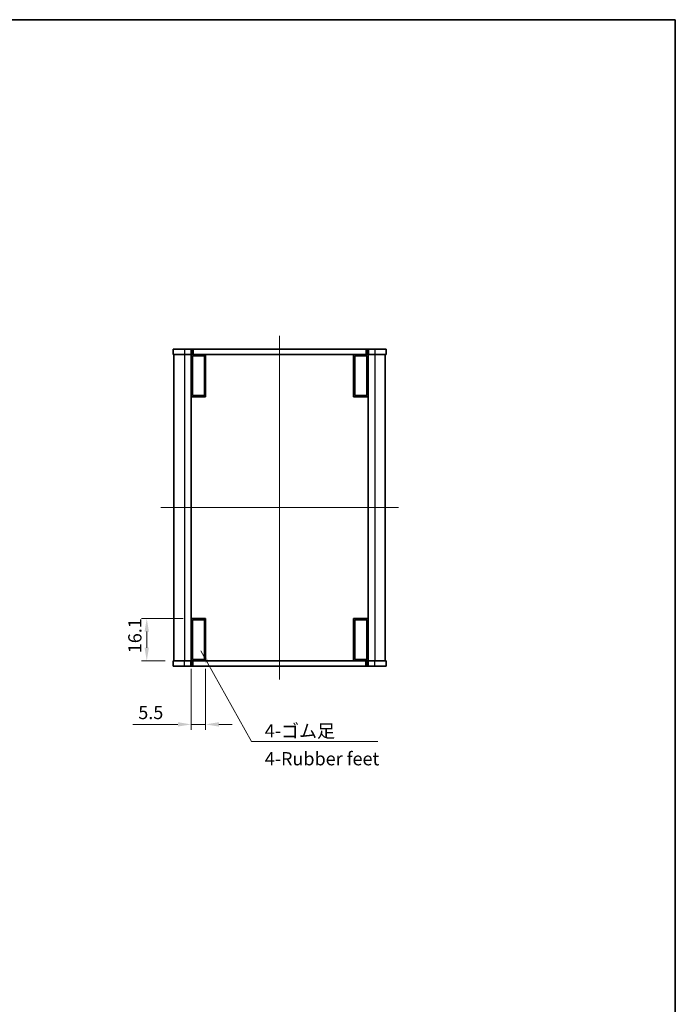
# Model space of a CAD drawing. Units: millimetres. Extents: x 0 to 2972, y 0 to 562.
# Drawn here: x 935 to 1183, y 189 to 562 of the extents above; entities that cross this region are included whole.
import ezdxf

# ---------------------------------------------------------------- set-up
doc = ezdxf.new("R2010")
doc.units = ezdxf.units.MM
doc.layers.get('Defpoints').update_dxf_attribs({"lineweight": 25})
for name, color, linetype, lineweight in [('Border (ISO)', 7, 'Continuous', 35), ('Dimension (ISO)', 7, 'Continuous', 18), ('Dimension (ISO) @ 1', 7, 'Continuous', 18), ('Symbol (ISO)', 7, 'Continuous', 18), ('Symbol (ISO) @ 1', 7, 'Continuous', 18), ('Visible (ISO)', 7, 'Continuous', 35), ('Visible Narrow (ISO)', 7, 'Continuous', 25)]:
    doc.layers.add(name, color=color, linetype=linetype, lineweight=lineweight)
doc.layers.add('Centerline (ISO)', color=7, linetype='Continuous', lineweight=18, true_color=0x80ffff)
doc.styles.add('Note Text (TK)', font='MS PGothic.ttf')
doc.dimstyles.new('Default - Method 1b (TK)', dxfattribs={"dimtxt": 2.5, "dimasz": 2.5, "dimexe": 1, "dimexo": 1.5, "dimgap": 1, "dimtad": 1, "dimrnd": 1e-08, "dimdsep": 46, "dimtxsty": 'Note Text (TK)', "dimcen": 0.09, "dimdle": 5, "dimclrd": 100, "dimclre": 100, "dimclrt": 7, "dimadec": 1, "dimazin": 1, "dimtfac": 1, "dimtmove": 0, "dimatfit": 3, "dimfxl": 0, "dimtolj": 1, "dimlwd": -1, "dimlwe": -1, "dimarcsym": 0})
doc.dimstyles.new('Default - Method 1b (TK)$7', dxfattribs={"dimtxt": 2.5, "dimasz": 2.5, "dimexe": 1, "dimexo": 1.5, "dimgap": 1, "dimtad": 1, "dimrnd": 1e-08, "dimdsep": 46, "dimtxsty": 'Note Text (TK)', "dimcen": 0.09, "dimdle": 5, "dimclrd": 256, "dimclre": 100, "dimclrt": 7, "dimadec": 1, "dimazin": 1, "dimtfac": 1, "dimtmove": 0, "dimatfit": 3, "dimfxl": 0, "dimtolj": 1, "dimlwd": -1, "dimlwe": -1, "dimarcsym": 0})

# ---------------------------------------------------------------- blocks, each defined once
blk = doc.blocks.new('図面枠 tk図枠')
at = {"layer": 'Border (ISO)'}
for p, q in [((14.5, 289), (405.5, 289)), ((405.5, 289), (405.5, 8))]:
    blk.add_line(p, q, dxfattribs=at)
blk = doc.blocks.new('*D35')
at = {"layer": 'Defpoints', "color": 0, "transparency": 16777216}
for p in [(999.67, 335.47), (982.87, 319.37), (992.87, 319.37)]:
    blk.add_point(p, dxfattribs=at)
at = {"layer": 'Dimension (ISO)', "color": 100, "transparency": 16777216}
for p, q in [((996.67, 335.47), (980.87, 335.47)), ((982.87, 330.47), (982.87, 324.37)), ((989.87, 319.37), (980.87, 319.37))]:
    blk.add_line(p, q, dxfattribs=at)
for points in [[(982.04, 330.47), (983.7, 330.47), (982.87, 335.47)], [(982.04, 324.37), (983.7, 324.37), (982.87, 319.37)]]:
    blk.add_solid(points, dxfattribs=at)
at = {"layer": 'Dimension (ISO)', "color": 7, "transparency": 16777216, "insert": (978.37, 322.3), "char_height": 5, "attachment_point": 4, "rotation": 90, "style": 'Note Text (TK)'}
blk.add_mtext('\\A1;16.1', dxfattribs=at)
blk = doc.blocks.new('*D36')
at = {"layer": 'Defpoints', "color": 0, "transparency": 16777216}
for p in [(999.67, 319.37), (1005.17, 319.37), (999.67, 295.37)]:
    blk.add_point(p, dxfattribs=at)
at = {"layer": 'Dimension (ISO)', "color": 100, "transparency": 16777216}
for p, q in [((999.67, 316.37), (999.67, 293.37)), ((1005.17, 316.37), (1005.17, 293.37)), ((994.67, 295.37), (977.66, 295.37)), ((1005.17, 295.37), (999.67, 295.37)), ((1010.17, 295.37), (1015.17, 295.37))]:
    blk.add_line(p, q, dxfattribs=at)
for points in [[(994.67, 296.21), (994.67, 294.54), (999.67, 295.37)], [(1010.17, 296.21), (1010.17, 294.54), (1005.17, 295.37)]]:
    blk.add_solid(points, dxfattribs=at)
at = {"layer": 'Dimension (ISO)', "color": 7, "transparency": 16777216, "insert": (979.66, 299.87), "char_height": 5, "attachment_point": 4, "style": 'Note Text (TK)'}
blk.add_mtext('\\A1;5.5', dxfattribs=at)

msp = doc.modelspace()

# ---------------------------------------------------------------- linework, layer by layer
at = {"layer": 'Centerline (ISO)', "linetype": 'Continuous'}
for p, q in [((1033.1701, 442.3748), (1033.1701, 312.3748)), ((988.1701, 377.3748), (1078.1701, 377.3748))]:
    msp.add_line(p, q, dxfattribs=at)
at = {"layer": 'Visible (ISO)'}
for p, q in [((992.8701, 437.3748), (992.8701, 435.3748)), ((997.1701, 437.3748), (992.8701, 437.3748)), ((997.1701, 437.3748), (999.5701, 437.3748)), ((999.9701, 437.3748), (999.5701, 437.3748)), ((999.9701, 437.3748), (1000.4701, 437.3748)), ((1000.4701, 437.3748), (1065.8701, 437.3748)), ((1065.8701, 437.3748), (1066.3701, 437.3748)), ((1066.7701, 437.3748), (1066.3701, 437.3748)), ((1066.7701, 437.3748), (1069.1701, 437.3748)), ((1073.4701, 437.3748), (1069.1701, 437.3748)), ((1073.4701, 437.3748), (1073.4701, 435.3748)), ((992.8701, 435.3748), (997.1701, 435.3748)), ((993.1701, 435.3748), (993.1701, 319.3748)), ((999.5701, 435.3748), (997.1701, 435.3748)), ((999.5701, 435.3748), (999.9701, 435.3748)), ((999.6701, 435.3748), (999.6701, 319.3748)), ((1000.0701, 435.3748), (999.9701, 435.3748)), ((1000.0701, 435.3748), (1005.1701, 435.3748)), ((1000.1701, 434.8748), (1000.1701, 419.7748)), ((1004.6701, 434.8748), (1000.1701, 434.8748)), ((1004.6701, 434.8748), (1004.6701, 419.7748)), ((1005.1701, 435.3748), (1005.1701, 419.2748)), ((1061.1701, 435.3748), (1005.1701, 435.3748)), ((1061.1701, 435.3748), (1066.2701, 435.3748)), ((1061.1701, 419.2748), (1061.1701, 435.3748)), ((1061.6701, 434.8748), (1061.6701, 419.7748)), ((1066.1701, 434.8748), (1061.6701, 434.8748)), ((1066.1701, 434.8748), (1066.1701, 419.7748)), ((1066.3701, 435.3748), (1066.2701, 435.3748)), ((1066.3701, 435.3748), (1066.7701, 435.3748)), ((1066.6701, 435.3748), (1066.6701, 319.3748)), ((1069.1701, 435.3748), (1066.7701, 435.3748)), ((1069.1701, 435.3748), (1073.4701, 435.3748)), ((1073.1701, 435.3748), (1073.1701, 319.3748)), ((1005.1701, 419.2748), (999.6701, 419.2748)), ((1000.1701, 419.7748), (1004.6701, 419.7748)), ((1066.6701, 419.2748), (1061.1701, 419.2748)), ((1061.6701, 419.7748), (1066.1701, 419.7748)), ((999.6701, 335.4748), (1005.1701, 335.4748)), ((1005.1701, 335.4748), (1005.1701, 319.3748)), ((1061.1701, 335.4748), (1066.6701, 335.4748)), ((1061.1701, 319.3748), (1061.1701, 335.4748)), ((1000.1701, 334.9748), (1000.1701, 319.8748)), ((1004.6701, 334.9748), (1000.1701, 334.9748)), ((1004.6701, 334.9748), (1004.6701, 319.8748)), ((1061.6701, 334.9748), (1061.6701, 319.8748)), ((1066.1701, 334.9748), (1061.6701, 334.9748)), ((1066.1701, 334.9748), (1066.1701, 319.8748)), ((997.1701, 319.3748), (992.8701, 319.3748)), ((992.8701, 317.3748), (992.8701, 319.3748)), ((992.8701, 317.3748), (997.1701, 317.3748)), ((997.1701, 319.3748), (999.5701, 319.3748)), ((999.5701, 317.3748), (997.1701, 317.3748)), ((999.9701, 319.3748), (999.5701, 319.3748)), ((999.5701, 317.3748), (999.9701, 317.3748)), ((999.9701, 319.3748), (1000.0701, 319.3748)), ((1000.4701, 317.3748), (999.9701, 317.3748)), ((1005.1701, 319.3748), (1000.0701, 319.3748)), ((1000.1701, 319.8748), (1004.6701, 319.8748)), ((1065.8701, 317.3748), (1000.4701, 317.3748)), ((1005.1701, 319.3748), (1061.1701, 319.3748)), ((1066.2701, 319.3748), (1061.1701, 319.3748)), ((1061.6701, 319.8748), (1066.1701, 319.8748)), ((1066.3701, 317.3748), (1065.8701, 317.3748)), ((1066.2701, 319.3748), (1066.3701, 319.3748)), ((1066.7701, 319.3748), (1066.3701, 319.3748)), ((1066.3701, 317.3748), (1066.7701, 317.3748)), ((1066.7701, 319.3748), (1069.1701, 319.3748)), ((1069.1701, 317.3748), (1066.7701, 317.3748)), ((1073.4701, 319.3748), (1069.1701, 319.3748)), ((1069.1701, 317.3748), (1073.4701, 317.3748)), ((1073.4701, 317.3748), (1073.4701, 319.3748))]:
    msp.add_line(p, q, dxfattribs=at)
at = {"layer": 'Visible Narrow (ISO)'}
for p, q in [((997.1701, 437.3748), (997.1701, 435.3748)), ((999.5701, 437.3748), (999.5701, 435.3748)), ((999.9701, 437.3748), (999.9701, 435.3748)), ((1000.4701, 437.3748), (1000.4701, 435.3748)), ((1065.8701, 437.3748), (1065.8701, 435.3748)), ((1066.3701, 437.3748), (1066.3701, 435.3748)), ((1066.7701, 437.3748), (1066.7701, 435.3748)), ((1069.1701, 437.3748), (1069.1701, 435.3748)), ((997.1701, 435.3748), (997.1701, 319.3748)), ((1069.1701, 435.3748), (1069.1701, 319.3748)), ((997.1701, 317.3748), (997.1701, 319.3748)), ((999.5701, 317.3748), (999.5701, 319.3748)), ((999.9701, 317.3748), (999.9701, 319.3748)), ((1000.4701, 317.3748), (1000.4701, 319.3748)), ((1065.8701, 317.3748), (1065.8701, 319.3748)), ((1066.3701, 317.3748), (1066.3701, 319.3748)), ((1066.7701, 317.3748), (1066.7701, 319.3748)), ((1069.1701, 317.3748), (1069.1701, 319.3748))]:
    msp.add_line(p, q, dxfattribs=at)

# ---------------------------------------------------------------- block references
at = {"xscale": 2, "yscale": 2, "zscale": 2}
msp.add_blockref('図面枠 tk図枠', (372, -16), dxfattribs=at)

# ---------------------------------------------------------------- texts
at = {"layer": 'Symbol (ISO)', "color": 7, "insert": (1027.5528, 295.4228), "char_height": 5, "width": 44.356728, "attachment_point": 1, "line_spacing_factor": 1.265217, "style": 'Note Text (TK)'}
msp.add_mtext('\\fＭＳ Ｐゴシック|b0|i0;4-ゴム足\\P\\fＭＳ Ｐゴシック|b0|i0;4-Rubber feet', dxfattribs=at)

# ---------------------------------------------------------------- dimensions: what is measured, and where the dimension line sits
at = {"layer": 'Dimension (ISO) @ 1', "color": 100, "true_color": 0x00ff3f}
for base, p1, p2, angle, override, picture, middle in [((982.8701, 319.3748), (999.6701, 335.4748), (992.8701, 319.3748), 270, {"dimscale": 1, "dimtxt": 5, "dimasz": 5, "dimexe": 2, "dimexo": 3, "dimgap": 2, "dimdec": 2, "dimcen": 0.18, "dimtol": 0, "dimlim": 0, "dimtp": 0, "dimtm": 0, "dimtdec": 2, "dimtix": 0, "dimtofl": 0, "dimtmove": 0, "dimatfit": 1}, '*D35', (982.8701, 327.4248)), ((999.6701, 295.3748), (1005.1701, 319.3748), (999.6701, 319.3748), 180, {"dimscale": 1, "dimtxt": 5, "dimasz": 5, "dimexe": 2, "dimexo": 3, "dimgap": 2, "dimdec": 2, "dimcen": 0.18, "dimtol": 0, "dimlim": 0, "dimtp": 0, "dimtm": 0, "dimtdec": 2, "dimtix": 0, "dimtofl": 1, "dimtmove": 0, "dimatfit": 1}, '*D36', (983.6644, 295.3748))]:
    dim = msp.add_linear_dim(base=base, p1=p1, p2=p2, angle=angle, dimstyle='Default - Method 1b (TK)', override=override, dxfattribs=at)
    dim.commit()
    dim.dimension.update_dxf_attribs({"geometry": picture, "text_midpoint": middle, "dimtype": 128})

# ---------------------------------------------------------------- leaders
at = {"layer": 'Symbol (ISO) @ 1', "color": 100, "true_color": 0x00ff40, "annotation_type": 0, "has_hookline": 1, "hookline_direction": 0, "text_width": 42.7557}
msp.add_leader([(1003.392, 323.201), (1022.5528, 288.8775), (1027.5528, 288.8775)], dimstyle='Default - Method 1b (TK)$7', override={"dimscale": 1, "dimtxt": 5, "dimasz": 5, "dimgap": 0, "dimtad": 1}, dxfattribs=at)

doc.saveas('drawing.dxf')
